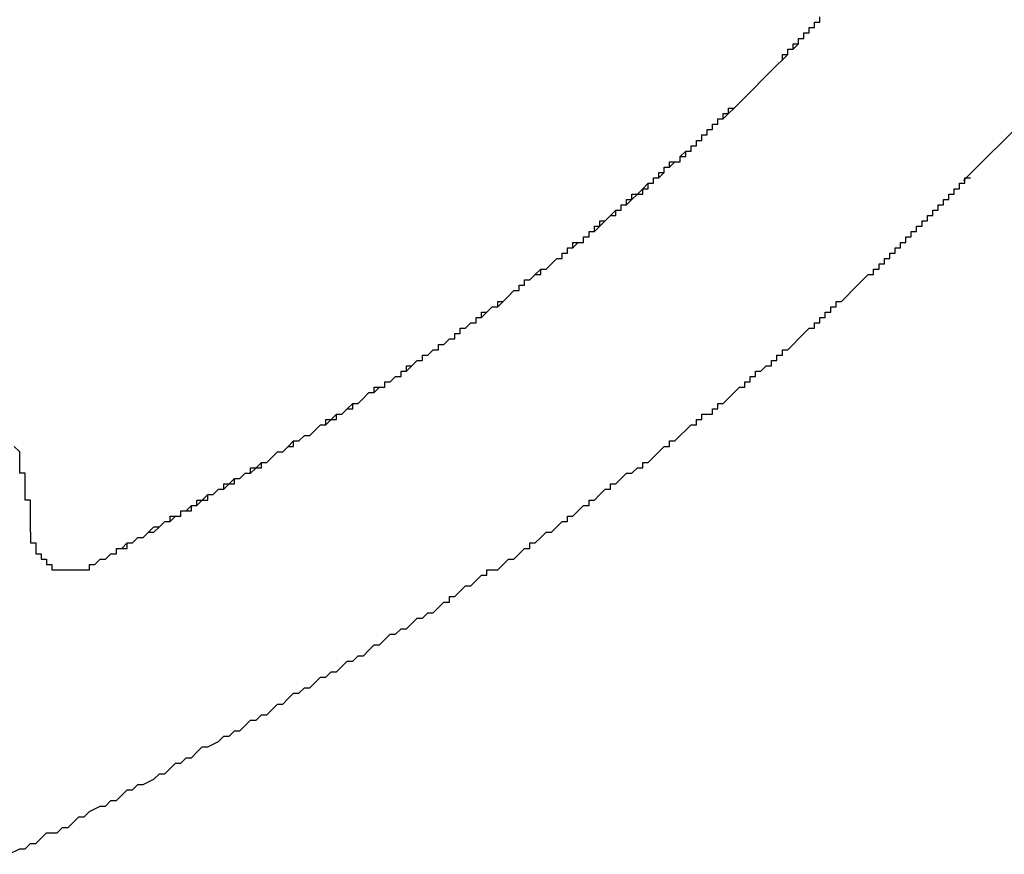
# Model space of a CAD drawing. Extents: x 2569 to 2866, y 1196 to 1406.
# Drawn here: x 2825 to 2827, y 1320 to 1322 of the extents above; entities that cross this region are included whole.
import ezdxf

# ---------------------------------------------------------------- set-up
doc = ezdxf.new("R2010")
doc.units = 0
doc.layers.add('本体2', color=11, linetype='CONTINUOUS')

msp = doc.modelspace()

# ---------------------------------------------------------------- linework, layer by layer
at = {"layer": '本体2'}
for p, q in [((2826.7173, 1321.2652), (2827.3452, 1321.8931)), ((2826.7265, 1321.2744), (2826.7261, 1321.2748))]:
    msp.add_line(p, q, dxfattribs=at)
for points in [[(2826.3, 1321.41, 0), (2826.3, 1321.41, 0), (2826.3, 1321.41, 0), (2826.31, 1321.42, 0), (2826.31, 1321.42, 0), (2826.31, 1321.42, 0), (2826.32, 1321.43, 0), (2826.32, 1321.43, 0), (2826.32, 1321.43, 0), (2826.33, 1321.44, 0), (2826.33, 1321.44, 0), (2826.33, 1321.44, 0), (2826.34, 1321.45, 0), (2826.34, 1321.45, 0), (2826.34, 1321.45, 0), (2826.34, 1321.45, 0), (2826.35, 1321.46, 0), (2826.35, 1321.46, 0), (2826.35, 1321.46, 0), (2826.36, 1321.47, 0), (2826.36, 1321.47, 0), (2826.36, 1321.47, 0), (2826.37, 1321.48, 0), (2826.37, 1321.48, 0), (2826.37, 1321.48, 0), (2826.37, 1321.48, 0), (2826.38, 1321.49, 0), (2826.38, 1321.49, 0), (2826.38, 1321.49, 0), (2826.39, 1321.5, 0), (2826.39, 1321.5, 0), (2826.39, 1321.5, 0), (2826.39, 1321.51, 0), (2826.4, 1321.51, 0), (2826.4, 1321.51, 0), (2826.4, 1321.51, 0), (2826.41, 1321.52, 0), (2826.41, 1321.52, 0), (2826.41, 1321.52, 0), (2826.41, 1321.53, 0), (2826.42, 1321.53, 0), (2826.42, 1321.53, 0), (2826.42, 1321.54, 0), (2826.43, 1321.54, 0), (2826.43, 1321.54, 0), (2826.43, 1321.54, 0), (2826.43, 1321.55, 0), (2826.44, 1321.55, 0), (2826.44, 1321.55, 0), (2826.44, 1321.56, 0), (2826.44, 1321.56, 0), (2826.45, 1321.56, 0), (2826.45, 1321.56, 0), (2826.45, 1321.57, 0)], [(2826.32, 1321.43, 0), (2826.32, 1321.43, 0), (2826.32, 1321.43, 0), (2826.33, 1321.44, 0), (2826.33, 1321.44, 0), (2826.33, 1321.44, 0), (2826.33, 1321.44, 0), (2826.33, 1321.44, 0), (2826.33, 1321.44, 0), (2826.33, 1321.44, 0), (2826.33, 1321.44, 0), (2826.33, 1321.44, 0), (2826.33, 1321.44, 0), (2826.33, 1321.44, 0), (2826.34, 1321.45, 0), (2826.34, 1321.45, 0), (2826.34, 1321.45, 0), (2826.34, 1321.45, 0), (2826.34, 1321.45, 0), (2826.34, 1321.45, 0), (2826.34, 1321.45, 0), (2826.34, 1321.45, 0), (2826.34, 1321.45, 0), (2826.34, 1321.45, 0), (2826.34, 1321.45, 0), (2826.35, 1321.46, 0), (2826.35, 1321.46, 0), (2826.35, 1321.46, 0), (2826.35, 1321.46, 0), (2826.35, 1321.46, 0), (2826.35, 1321.46, 0), (2826.35, 1321.46, 0), (2826.35, 1321.46, 0), (2826.35, 1321.46, 0), (2826.35, 1321.46, 0), (2826.35, 1321.46, 0), (2826.36, 1321.47, 0), (2826.36, 1321.47, 0), (2826.36, 1321.47, 0), (2826.36, 1321.47, 0), (2826.36, 1321.47, 0), (2826.36, 1321.47, 0), (2826.36, 1321.47, 0), (2826.36, 1321.47, 0), (2826.36, 1321.47, 0), (2826.36, 1321.47, 0), (2826.36, 1321.47, 0), (2826.36, 1321.47, 0), (2826.37, 1321.48, 0), (2826.37, 1321.48, 0), (2826.37, 1321.48, 0), (2826.37, 1321.48, 0), (2826.37, 1321.48, 0), (2826.37, 1321.48, 0), (2826.37, 1321.48, 0), (2826.37, 1321.48, 0), (2826.37, 1321.48, 0), (2826.37, 1321.48, 0), (2826.37, 1321.48, 0), (2826.38, 1321.49, 0), (2826.38, 1321.49, 0), (2826.38, 1321.49, 0), (2826.38, 1321.49, 0), (2826.38, 1321.49, 0), (2826.38, 1321.49, 0), (2826.38, 1321.49, 0), (2826.38, 1321.49, 0), (2826.38, 1321.49, 0), (2826.38, 1321.49, 0), (2826.38, 1321.49, 0), (2826.38, 1321.5, 0), (2826.39, 1321.5, 0), (2826.39, 1321.5, 0), (2826.39, 1321.5, 0), (2826.39, 1321.5, 0), (2826.39, 1321.5, 0), (2826.39, 1321.5, 0), (2826.39, 1321.5, 0), (2826.39, 1321.5, 0), (2826.39, 1321.5, 0), (2826.39, 1321.5, 0), (2826.39, 1321.51, 0), (2826.39, 1321.51, 0), (2826.4, 1321.51, 0), (2826.4, 1321.51, 0), (2826.4, 1321.51, 0), (2826.4, 1321.51, 0), (2826.4, 1321.51, 0), (2826.4, 1321.51, 0), (2826.4, 1321.51, 0), (2826.4, 1321.51, 0), (2826.4, 1321.51, 0), (2826.4, 1321.51, 0), (2826.4, 1321.52, 0), (2826.4, 1321.52, 0), (2826.41, 1321.52, 0), (2826.41, 1321.52, 0), (2826.41, 1321.52, 0), (2826.41, 1321.52, 0), (2826.41, 1321.52, 0), (2826.41, 1321.52, 0), (2826.41, 1321.52, 0), (2826.41, 1321.52, 0), (2826.41, 1321.52, 0), (2826.41, 1321.53, 0), (2826.41, 1321.53, 0), (2826.41, 1321.53, 0), (2826.42, 1321.53, 0), (2826.42, 1321.53, 0), (2826.42, 1321.53, 0), (2826.42, 1321.53, 0), (2826.42, 1321.53, 0), (2826.42, 1321.53, 0), (2826.42, 1321.53, 0), (2826.42, 1321.53, 0), (2826.42, 1321.53, 0), (2826.42, 1321.54, 0), (2826.42, 1321.54, 0), (2826.42, 1321.54, 0), (2826.42, 1321.54, 0), (2826.43, 1321.54, 0), (2826.43, 1321.54, 0), (2826.43, 1321.54, 0), (2826.43, 1321.54, 0), (2826.43, 1321.54, 0), (2826.43, 1321.54, 0), (2826.43, 1321.54, 0), (2826.43, 1321.54, 0)], [(2825.87, 1321.05, 0), (2825.87, 1321.05, 0), (2825.87, 1321.05, 0), (2825.88, 1321.06, 0), (2825.88, 1321.06, 0), (2825.89, 1321.06, 0), (2825.89, 1321.07, 0), (2825.9, 1321.07, 0), (2825.9, 1321.07, 0), (2825.9, 1321.08, 0), (2825.91, 1321.08, 0), (2825.91, 1321.08, 0), (2825.92, 1321.09, 0), (2825.92, 1321.09, 0), (2825.93, 1321.09, 0), (2825.93, 1321.09, 0), (2825.93, 1321.1, 0), (2825.94, 1321.1, 0), (2825.94, 1321.1, 0), (2825.95, 1321.11, 0), (2825.95, 1321.11, 0), (2825.95, 1321.11, 0), (2825.96, 1321.12, 0), (2825.96, 1321.12, 0), (2825.97, 1321.12, 0), (2825.97, 1321.13, 0), (2825.97, 1321.13, 0), (2825.98, 1321.13, 0), (2825.98, 1321.14, 0), (2825.99, 1321.14, 0), (2825.99, 1321.14, 0), (2825.99, 1321.15, 0), (2826, 1321.15, 0), (2826, 1321.15, 0), (2826.01, 1321.15, 0), (2826.01, 1321.16, 0), (2826.01, 1321.16, 0), (2826.02, 1321.16, 0), (2826.02, 1321.17, 0), (2826.03, 1321.17, 0), (2826.03, 1321.17, 0), (2826.03, 1321.18, 0), (2826.04, 1321.18, 0), (2826.04, 1321.18, 0), (2826.04, 1321.19, 0), (2826.05, 1321.19, 0), (2826.05, 1321.19, 0), (2826.06, 1321.2, 0), (2826.06, 1321.2, 0), (2826.06, 1321.2, 0), (2826.07, 1321.2, 0), (2826.07, 1321.21, 0), (2826.07, 1321.21, 0), (2826.08, 1321.21, 0), (2826.08, 1321.22, 0), (2826.09, 1321.22, 0), (2826.09, 1321.22, 0), (2826.09, 1321.23, 0), (2826.1, 1321.23, 0), (2826.1, 1321.23, 0), (2826.1, 1321.24, 0), (2826.11, 1321.24, 0), (2826.11, 1321.24, 0), (2826.12, 1321.24, 0), (2826.12, 1321.25, 0), (2826.12, 1321.25, 0), (2826.13, 1321.25, 0), (2826.13, 1321.26, 0), (2826.13, 1321.26, 0), (2826.14, 1321.26, 0), (2826.14, 1321.27, 0), (2826.14, 1321.27, 0), (2826.15, 1321.27, 0), (2826.15, 1321.27, 0), (2826.15, 1321.28, 0), (2826.16, 1321.28, 0), (2826.16, 1321.28, 0), (2826.16, 1321.29, 0), (2826.17, 1321.29, 0), (2826.17, 1321.29, 0), (2826.17, 1321.3, 0), (2826.18, 1321.3, 0), (2826.18, 1321.3, 0), (2826.19, 1321.3, 0), (2826.19, 1321.31, 0), (2826.19, 1321.31, 0), (2826.2, 1321.31, 0), (2826.2, 1321.32, 0), (2826.2, 1321.32, 0), (2826.21, 1321.32, 0), (2826.21, 1321.33, 0), (2826.21, 1321.33, 0), (2826.21, 1321.33, 0), (2826.22, 1321.33, 0), (2826.22, 1321.34, 0), (2826.22, 1321.34, 0), (2826.23, 1321.34, 0), (2826.23, 1321.35, 0), (2826.23, 1321.35, 0), (2826.24, 1321.35, 0), (2826.24, 1321.35, 0), (2826.24, 1321.36, 0), (2826.25, 1321.36, 0), (2826.25, 1321.36, 0), (2826.25, 1321.37, 0), (2826.26, 1321.37, 0), (2826.26, 1321.37, 0), (2826.26, 1321.38, 0), (2826.27, 1321.38, 0), (2826.27, 1321.38, 0), (2826.27, 1321.38, 0), (2826.28, 1321.39, 0), (2826.28, 1321.39, 0), (2826.28, 1321.39, 0), (2826.28, 1321.4, 0), (2826.29, 1321.4, 0), (2826.29, 1321.4, 0), (2826.29, 1321.4, 0), (2826.3, 1321.41, 0), (2826.3, 1321.41, 0), (2826.3, 1321.41, 0), (2826.31, 1321.42, 0), (2826.31, 1321.42, 0), (2826.31, 1321.42, 0), (2826.31, 1321.42, 0), (2826.32, 1321.43, 0), (2826.32, 1321.43, 0), (2826.32, 1321.43, 0)], [(2825.15, 1320.58, 0), (2825.15, 1320.58, 0), (2825.16, 1320.59, 0), (2825.17, 1320.59, 0), (2825.17, 1320.59, 0), (2825.18, 1320.6, 0), (2825.19, 1320.6, 0), (2825.19, 1320.6, 0), (2825.2, 1320.61, 0), (2825.2, 1320.61, 0), (2825.21, 1320.61, 0), (2825.22, 1320.62, 0), (2825.22, 1320.62, 0), (2825.23, 1320.63, 0), (2825.23, 1320.63, 0), (2825.24, 1320.63, 0), (2825.25, 1320.64, 0), (2825.25, 1320.64, 0), (2825.26, 1320.64, 0), (2825.26, 1320.65, 0), (2825.27, 1320.65, 0), (2825.28, 1320.65, 0), (2825.28, 1320.66, 0), (2825.29, 1320.66, 0), (2825.29, 1320.67, 0), (2825.3, 1320.67, 0), (2825.31, 1320.67, 0), (2825.31, 1320.68, 0), (2825.32, 1320.68, 0), (2825.32, 1320.68, 0), (2825.33, 1320.69, 0), (2825.34, 1320.69, 0), (2825.34, 1320.69, 0), (2825.35, 1320.7, 0), (2825.35, 1320.7, 0), (2825.36, 1320.71, 0), (2825.37, 1320.71, 0), (2825.37, 1320.71, 0), (2825.38, 1320.72, 0), (2825.38, 1320.72, 0), (2825.39, 1320.72, 0), (2825.39, 1320.73, 0), (2825.4, 1320.73, 0), (2825.41, 1320.73, 0), (2825.41, 1320.74, 0), (2825.42, 1320.74, 0), (2825.42, 1320.74, 0), (2825.43, 1320.75, 0), (2825.43, 1320.75, 0), (2825.44, 1320.76, 0), (2825.45, 1320.76, 0), (2825.45, 1320.76, 0), (2825.46, 1320.77, 0), (2825.46, 1320.77, 0), (2825.47, 1320.77, 0), (2825.47, 1320.78, 0), (2825.48, 1320.78, 0), (2825.48, 1320.78, 0), (2825.49, 1320.79, 0), (2825.5, 1320.79, 0), (2825.5, 1320.79, 0), (2825.51, 1320.8, 0), (2825.51, 1320.8, 0), (2825.52, 1320.81, 0), (2825.52, 1320.81, 0), (2825.53, 1320.81, 0), (2825.53, 1320.82, 0), (2825.54, 1320.82, 0), (2825.55, 1320.82, 0), (2825.55, 1320.83, 0), (2825.56, 1320.83, 0), (2825.56, 1320.83, 0), (2825.57, 1320.84, 0), (2825.57, 1320.84, 0), (2825.58, 1320.84, 0), (2825.58, 1320.85, 0), (2825.59, 1320.85, 0), (2825.59, 1320.85, 0), (2825.6, 1320.86, 0), (2825.6, 1320.86, 0), (2825.61, 1320.87, 0), (2825.61, 1320.87, 0), (2825.62, 1320.87, 0), (2825.62, 1320.88, 0), (2825.63, 1320.88, 0), (2825.64, 1320.88, 0), (2825.64, 1320.89, 0), (2825.65, 1320.89, 0), (2825.65, 1320.89, 0), (2825.66, 1320.9, 0), (2825.66, 1320.9, 0), (2825.67, 1320.9, 0), (2825.67, 1320.91, 0), (2825.68, 1320.91, 0), (2825.68, 1320.91, 0), (2825.69, 1320.92, 0), (2825.69, 1320.92, 0), (2825.7, 1320.93, 0), (2825.7, 1320.93, 0), (2825.71, 1320.93, 0), (2825.71, 1320.94, 0), (2825.72, 1320.94, 0), (2825.72, 1320.94, 0), (2825.73, 1320.95, 0), (2825.73, 1320.95, 0), (2825.74, 1320.95, 0), (2825.74, 1320.96, 0), (2825.75, 1320.96, 0), (2825.75, 1320.96, 0), (2825.76, 1320.97, 0), (2825.76, 1320.97, 0), (2825.77, 1320.97, 0), (2825.77, 1320.98, 0), (2825.78, 1320.98, 0), (2825.78, 1320.99, 0), (2825.79, 1320.99, 0), (2825.79, 1320.99, 0), (2825.8, 1321, 0), (2825.81, 1321, 0), (2825.81, 1321.01, 0), (2825.82, 1321.01, 0), (2825.82, 1321.01, 0), (2825.83, 1321.02, 0), (2825.83, 1321.02, 0), (2825.84, 1321.03, 0), (2825.84, 1321.03, 0), (2825.85, 1321.03, 0), (2825.86, 1321.04, 0), (2825.86, 1321.04, 0), (2825.87, 1321.05, 0), (2825.87, 1321.05, 0), (2825.88, 1321.06, 0), (2825.88, 1321.06, 0), (2825.89, 1321.06, 0), (2825.89, 1321.07, 0), (2825.9, 1321.07, 0), (2825.9, 1321.08, 0), (2825.91, 1321.08, 0), (2825.91, 1321.08, 0), (2825.92, 1321.09, 0), (2825.92, 1321.09, 0), (2825.93, 1321.1, 0), (2825.94, 1321.1, 0), (2825.94, 1321.1, 0), (2825.95, 1321.11, 0), (2825.95, 1321.11, 0), (2825.96, 1321.12, 0), (2825.96, 1321.12, 0), (2825.97, 1321.12, 0), (2825.97, 1321.13, 0), (2825.98, 1321.13, 0), (2825.98, 1321.14, 0), (2825.99, 1321.14, 0), (2825.99, 1321.14, 0), (2826, 1321.15, 0), (2826, 1321.15, 0), (2826.01, 1321.15, 0), (2826.01, 1321.16, 0), (2826.02, 1321.16, 0), (2826.02, 1321.17, 0), (2826.03, 1321.17, 0), (2826.03, 1321.17, 0), (2826.04, 1321.18, 0), (2826.04, 1321.18, 0), (2826.05, 1321.19, 0), (2826.05, 1321.19, 0), (2826.05, 1321.19, 0), (2826.06, 1321.2, 0), (2826.06, 1321.2, 0), (2826.07, 1321.21, 0), (2826.07, 1321.21, 0), (2826.08, 1321.21, 0), (2826.08, 1321.22, 0), (2826.09, 1321.22, 0), (2826.09, 1321.22, 0), (2826.1, 1321.23, 0), (2826.1, 1321.23, 0), (2826.11, 1321.24, 0), (2826.11, 1321.24, 0), (2826.11, 1321.24, 0), (2826.12, 1321.25, 0), (2826.12, 1321.25, 0), (2826.13, 1321.26, 0), (2826.13, 1321.26, 0), (2826.14, 1321.26, 0), (2826.14, 1321.27, 0), (2826.15, 1321.27, 0), (2826.15, 1321.27, 0), (2826.16, 1321.28, 0), (2826.16, 1321.28, 0), (2826.16, 1321.29, 0), (2826.17, 1321.29, 0), (2826.17, 1321.29, 0), (2826.18, 1321.3, 0), (2826.18, 1321.3, 0), (2826.19, 1321.3, 0), (2826.19, 1321.31, 0), (2826.19, 1321.31, 0), (2826.2, 1321.32, 0), (2826.2, 1321.32, 0), (2826.21, 1321.32, 0), (2826.21, 1321.33, 0), (2826.21, 1321.33, 0), (2826.22, 1321.33, 0), (2826.22, 1321.34, 0), (2826.23, 1321.34, 0), (2826.23, 1321.35, 0), (2826.23, 1321.35, 0), (2826.24, 1321.35, 0), (2826.24, 1321.36, 0), (2826.25, 1321.36, 0), (2826.25, 1321.36, 0), (2826.25, 1321.37, 0), (2826.26, 1321.37, 0), (2826.26, 1321.38, 0), (2826.27, 1321.38, 0), (2826.27, 1321.38, 0), (2826.27, 1321.39, 0), (2826.28, 1321.39, 0), (2826.28, 1321.39, 0), (2826.29, 1321.4, 0), (2826.29, 1321.4, 0), (2826.29, 1321.4, 0), (2826.3, 1321.41, 0)], [(2826.58, 1321.13, 0), (2826.58, 1321.13, 0), (2826.58, 1321.13, 0), (2826.58, 1321.13, 0), (2826.59, 1321.13, 0), (2826.59, 1321.13, 0), (2826.59, 1321.13, 0), (2826.59, 1321.13, 0), (2826.59, 1321.14, 0), (2826.59, 1321.14, 0), (2826.59, 1321.14, 0), (2826.59, 1321.14, 0), (2826.6, 1321.14, 0), (2826.6, 1321.14, 0), (2826.6, 1321.14, 0), (2826.6, 1321.14, 0), (2826.6, 1321.15, 0), (2826.6, 1321.15, 0), (2826.6, 1321.15, 0), (2826.6, 1321.15, 0), (2826.61, 1321.15, 0), (2826.61, 1321.15, 0), (2826.61, 1321.15, 0), (2826.61, 1321.15, 0), (2826.61, 1321.15, 0), (2826.61, 1321.16, 0), (2826.61, 1321.16, 0), (2826.61, 1321.16, 0), (2826.62, 1321.16, 0), (2826.62, 1321.16, 0), (2826.62, 1321.16, 0), (2826.62, 1321.16, 0), (2826.62, 1321.16, 0), (2826.62, 1321.17, 0), (2826.62, 1321.17, 0), (2826.62, 1321.17, 0), (2826.62, 1321.17, 0), (2826.63, 1321.17, 0), (2826.63, 1321.17, 0), (2826.63, 1321.17, 0), (2826.63, 1321.17, 0), (2826.63, 1321.17, 0), (2826.63, 1321.18, 0), (2826.63, 1321.18, 0), (2826.63, 1321.18, 0), (2826.64, 1321.18, 0), (2826.64, 1321.18, 0), (2826.64, 1321.18, 0), (2826.64, 1321.18, 0), (2826.64, 1321.18, 0), (2826.64, 1321.19, 0), (2826.64, 1321.19, 0), (2826.64, 1321.19, 0), (2826.64, 1321.19, 0), (2826.65, 1321.19, 0), (2826.65, 1321.19, 0), (2826.65, 1321.19, 0), (2826.65, 1321.19, 0), (2826.65, 1321.19, 0), (2826.65, 1321.2, 0), (2826.65, 1321.2, 0), (2826.65, 1321.2, 0), (2826.65, 1321.2, 0), (2826.66, 1321.2, 0), (2826.66, 1321.2, 0), (2826.66, 1321.2, 0), (2826.66, 1321.2, 0), (2826.66, 1321.21, 0), (2826.66, 1321.21, 0), (2826.66, 1321.21, 0), (2826.66, 1321.21, 0), (2826.67, 1321.21, 0), (2826.67, 1321.21, 0), (2826.67, 1321.21, 0), (2826.67, 1321.21, 0), (2826.67, 1321.21, 0), (2826.67, 1321.22, 0), (2826.67, 1321.22, 0), (2826.67, 1321.22, 0), (2826.67, 1321.22, 0), (2826.68, 1321.22, 0), (2826.68, 1321.22, 0), (2826.68, 1321.22, 0), (2826.68, 1321.22, 0), (2826.68, 1321.23, 0), (2826.68, 1321.23, 0), (2826.68, 1321.23, 0), (2826.68, 1321.23, 0), (2826.68, 1321.23, 0), (2826.69, 1321.23, 0), (2826.69, 1321.23, 0), (2826.69, 1321.23, 0), (2826.69, 1321.23, 0), (2826.69, 1321.24, 0), (2826.69, 1321.24, 0), (2826.69, 1321.24, 0), (2826.69, 1321.24, 0), (2826.69, 1321.24, 0), (2826.7, 1321.24, 0), (2826.7, 1321.24, 0), (2826.7, 1321.24, 0), (2826.7, 1321.24, 0), (2826.7, 1321.25, 0), (2826.7, 1321.25, 0), (2826.7, 1321.25, 0), (2826.7, 1321.25, 0), (2826.7, 1321.25, 0), (2826.7, 1321.25, 0), (2826.71, 1321.25, 0), (2826.71, 1321.25, 0), (2826.71, 1321.26, 0), (2826.71, 1321.26, 0), (2826.71, 1321.26, 0), (2826.71, 1321.26, 0), (2826.71, 1321.26, 0), (2826.71, 1321.26, 0), (2826.71, 1321.26, 0), (2826.72, 1321.26, 0), (2826.72, 1321.26, 0), (2826.72, 1321.27, 0), (2826.72, 1321.27, 0), (2826.72, 1321.27, 0), (2826.72, 1321.27, 0), (2826.72, 1321.27, 0), (2826.72, 1321.27, 0), (2826.72, 1321.27, 0), (2826.73, 1321.27, 0), (2826.73, 1321.27, 0)], [(2826.72, 1321.27, 0), (2826.72, 1321.27, 0), (2826.72, 1321.27, 0), (2826.72, 1321.27, 0), (2826.72, 1321.27, 0), (2826.72, 1321.27, 0), (2826.72, 1321.27, 0), (2826.72, 1321.27, 0), (2826.72, 1321.27, 0), (2826.72, 1321.27, 0), (2826.72, 1321.27, 0), (2826.72, 1321.27, 0), (2826.72, 1321.27, 0), (2826.72, 1321.27, 0), (2826.72, 1321.27, 0), (2826.72, 1321.27, 0), (2826.72, 1321.27, 0), (2826.72, 1321.27, 0), (2826.72, 1321.27, 0), (2826.72, 1321.27, 0), (2826.72, 1321.27, 0), (2826.72, 1321.27, 0), (2826.72, 1321.27, 0), (2826.72, 1321.27, 0), (2826.72, 1321.27, 0), (2826.72, 1321.27, 0), (2826.72, 1321.27, 0), (2826.72, 1321.27, 0), (2826.72, 1321.27, 0), (2826.72, 1321.27, 0), (2826.72, 1321.27, 0), (2826.72, 1321.27, 0), (2826.72, 1321.27, 0), (2826.72, 1321.27, 0), (2826.72, 1321.27, 0), (2826.72, 1321.27, 0), (2826.72, 1321.27, 0), (2826.72, 1321.27, 0), (2826.72, 1321.27, 0), (2826.72, 1321.27, 0), (2826.72, 1321.27, 0), (2826.72, 1321.27, 0), (2826.72, 1321.27, 0), (2826.72, 1321.27, 0), (2826.72, 1321.27, 0), (2826.72, 1321.27, 0), (2826.72, 1321.27, 0), (2826.72, 1321.27, 0), (2826.72, 1321.27, 0), (2826.72, 1321.27, 0), (2826.72, 1321.27, 0), (2826.72, 1321.27, 0), (2826.72, 1321.27, 0), (2826.72, 1321.27, 0), (2826.72, 1321.27, 0), (2826.72, 1321.27, 0), (2826.72, 1321.27, 0), (2826.72, 1321.27, 0), (2826.72, 1321.27, 0), (2826.72, 1321.27, 0), (2826.72, 1321.27, 0), (2826.72, 1321.27, 0), (2826.72, 1321.27, 0), (2826.72, 1321.27, 0), (2826.72, 1321.27, 0), (2826.72, 1321.27, 0), (2826.72, 1321.27, 0), (2826.72, 1321.27, 0), (2826.72, 1321.27, 0), (2826.72, 1321.27, 0), (2826.72, 1321.27, 0), (2826.72, 1321.27, 0), (2826.72, 1321.27, 0), (2826.72, 1321.27, 0), (2826.72, 1321.27, 0), (2826.72, 1321.27, 0), (2826.72, 1321.27, 0), (2826.72, 1321.27, 0), (2826.72, 1321.27, 0), (2826.72, 1321.27, 0), (2826.72, 1321.27, 0), (2826.72, 1321.27, 0), (2826.72, 1321.27, 0), (2826.72, 1321.27, 0), (2826.72, 1321.27, 0), (2826.72, 1321.27, 0), (2826.72, 1321.27, 0), (2826.72, 1321.27, 0), (2826.72, 1321.27, 0), (2826.72, 1321.27, 0), (2826.72, 1321.27, 0), (2826.72, 1321.27, 0), (2826.72, 1321.27, 0), (2826.72, 1321.27, 0), (2826.72, 1321.27, 0), (2826.72, 1321.27, 0), (2826.72, 1321.27, 0), (2826.72, 1321.27, 0), (2826.72, 1321.27, 0), (2826.72, 1321.27, 0), (2826.72, 1321.27, 0), (2826.72, 1321.27, 0), (2826.72, 1321.27, 0), (2826.72, 1321.27, 0), (2826.72, 1321.27, 0), (2826.72, 1321.27, 0), (2826.72, 1321.27, 0), (2826.72, 1321.27, 0), (2826.72, 1321.27, 0), (2826.72, 1321.27, 0), (2826.72, 1321.27, 0), (2826.72, 1321.27, 0), (2826.73, 1321.27, 0), (2826.73, 1321.27, 0), (2826.73, 1321.27, 0), (2826.73, 1321.27, 0), (2826.73, 1321.27, 0), (2826.73, 1321.27, 0), (2826.73, 1321.27, 0), (2826.73, 1321.27, 0), (2826.73, 1321.27, 0), (2826.73, 1321.27, 0), (2826.73, 1321.27, 0), (2826.73, 1321.27, 0), (2826.73, 1321.27, 0), (2826.73, 1321.27, 0), (2826.73, 1321.27, 0), (2826.73, 1321.27, 0)], [(2825.82, 1320.53, 0), (2825.83, 1320.53, 0), (2825.83, 1320.54, 0), (2825.84, 1320.54, 0), (2825.85, 1320.54, 0), (2825.86, 1320.55, 0), (2825.86, 1320.55, 0), (2825.87, 1320.56, 0), (2825.88, 1320.56, 0), (2825.89, 1320.57, 0), (2825.89, 1320.57, 0), (2825.9, 1320.58, 0), (2825.91, 1320.58, 0), (2825.91, 1320.59, 0), (2825.92, 1320.59, 0), (2825.93, 1320.6, 0), (2825.93, 1320.6, 0), (2825.94, 1320.61, 0), (2825.95, 1320.61, 0), (2825.96, 1320.62, 0), (2825.96, 1320.62, 0), (2825.97, 1320.63, 0), (2825.98, 1320.63, 0), (2825.98, 1320.64, 0), (2825.99, 1320.64, 0), (2826, 1320.65, 0), (2826, 1320.65, 0), (2826.01, 1320.66, 0), (2826.02, 1320.66, 0), (2826.02, 1320.67, 0), (2826.03, 1320.67, 0), (2826.04, 1320.68, 0), (2826.04, 1320.68, 0), (2826.05, 1320.69, 0), (2826.06, 1320.69, 0), (2826.06, 1320.7, 0), (2826.07, 1320.7, 0), (2826.08, 1320.71, 0), (2826.08, 1320.71, 0), (2826.09, 1320.72, 0), (2826.1, 1320.72, 0), (2826.1, 1320.72, 0), (2826.11, 1320.73, 0), (2826.12, 1320.73, 0), (2826.12, 1320.74, 0), (2826.13, 1320.74, 0), (2826.14, 1320.75, 0), (2826.14, 1320.75, 0), (2826.15, 1320.76, 0), (2826.15, 1320.76, 0), (2826.16, 1320.77, 0), (2826.17, 1320.77, 0), (2826.17, 1320.78, 0), (2826.18, 1320.78, 0), (2826.19, 1320.79, 0), (2826.19, 1320.79, 0), (2826.2, 1320.8, 0), (2826.2, 1320.8, 0), (2826.21, 1320.81, 0), (2826.22, 1320.81, 0), (2826.22, 1320.82, 0), (2826.23, 1320.82, 0), (2826.23, 1320.83, 0), (2826.24, 1320.83, 0), (2826.25, 1320.83, 0), (2826.25, 1320.84, 0), (2826.26, 1320.84, 0), (2826.26, 1320.85, 0), (2826.27, 1320.85, 0), (2826.28, 1320.86, 0), (2826.28, 1320.86, 0), (2826.29, 1320.87, 0), (2826.29, 1320.87, 0), (2826.3, 1320.88, 0), (2826.31, 1320.88, 0), (2826.31, 1320.89, 0), (2826.32, 1320.89, 0), (2826.32, 1320.9, 0), (2826.33, 1320.9, 0), (2826.33, 1320.91, 0), (2826.34, 1320.91, 0), (2826.35, 1320.92, 0), (2826.35, 1320.92, 0), (2826.36, 1320.92, 0), (2826.36, 1320.93, 0), (2826.37, 1320.93, 0), (2826.37, 1320.94, 0), (2826.38, 1320.94, 0), (2826.38, 1320.95, 0), (2826.39, 1320.95, 0), (2826.4, 1320.96, 0), (2826.4, 1320.96, 0), (2826.41, 1320.97, 0), (2826.41, 1320.97, 0), (2826.42, 1320.98, 0), (2826.42, 1320.98, 0), (2826.43, 1320.99, 0), (2826.43, 1320.99, 0), (2826.44, 1320.99, 0), (2826.44, 1321, 0), (2826.45, 1321, 0), (2826.45, 1321.01, 0), (2826.46, 1321.01, 0), (2826.46, 1321.02, 0), (2826.47, 1321.02, 0), (2826.47, 1321.03, 0), (2826.48, 1321.03, 0), (2826.48, 1321.04, 0), (2826.49, 1321.04, 0), (2826.49, 1321.04, 0), (2826.5, 1321.05, 0), (2826.5, 1321.05, 0), (2826.51, 1321.06, 0), (2826.51, 1321.06, 0), (2826.52, 1321.07, 0), (2826.52, 1321.07, 0), (2826.53, 1321.08, 0), (2826.53, 1321.08, 0), (2826.54, 1321.09, 0), (2826.54, 1321.09, 0), (2826.55, 1321.09, 0), (2826.55, 1321.1, 0), (2826.56, 1321.1, 0), (2826.56, 1321.11, 0), (2826.57, 1321.11, 0), (2826.57, 1321.12, 0), (2826.58, 1321.12, 0), (2826.58, 1321.13, 0)], [(2825.09, 1320.55, 0), (2825.1, 1320.55, 0), (2825.11, 1320.56, 0), (2825.11, 1320.56, 0), (2825.12, 1320.56, 0), (2825.13, 1320.57, 0), (2825.14, 1320.57, 0), (2825.14, 1320.58, 0), (2825.15, 1320.58, 0), (2825.16, 1320.58, 0), (2825.16, 1320.59, 0), (2825.17, 1320.59, 0), (2825.18, 1320.6, 0), (2825.18, 1320.6, 0), (2825.19, 1320.6, 0), (2825.2, 1320.61, 0), (2825.2, 1320.61, 0), (2825.21, 1320.62, 0), (2825.22, 1320.62, 0), (2825.22, 1320.62, 0), (2825.23, 1320.63, 0), (2825.24, 1320.63, 0), (2825.24, 1320.64, 0), (2825.25, 1320.64, 0), (2825.26, 1320.64, 0), (2825.26, 1320.65, 0), (2825.27, 1320.65, 0), (2825.28, 1320.66, 0), (2825.28, 1320.66, 0), (2825.29, 1320.66, 0), (2825.3, 1320.67, 0), (2825.3, 1320.67, 0), (2825.31, 1320.68, 0), (2825.32, 1320.68, 0), (2825.32, 1320.68, 0), (2825.33, 1320.69, 0), (2825.34, 1320.69, 0), (2825.34, 1320.7, 0), (2825.35, 1320.7, 0), (2825.36, 1320.7, 0), (2825.36, 1320.71, 0), (2825.37, 1320.71, 0), (2825.38, 1320.72, 0), (2825.38, 1320.72, 0), (2825.39, 1320.72, 0), (2825.4, 1320.73, 0), (2825.4, 1320.73, 0), (2825.41, 1320.74, 0), (2825.41, 1320.74, 0), (2825.42, 1320.74, 0), (2825.43, 1320.75, 0), (2825.43, 1320.75, 0), (2825.44, 1320.76, 0), (2825.45, 1320.76, 0), (2825.45, 1320.76, 0), (2825.46, 1320.77, 0), (2825.46, 1320.77, 0), (2825.47, 1320.78, 0), (2825.48, 1320.78, 0), (2825.48, 1320.78, 0), (2825.49, 1320.79, 0), (2825.5, 1320.79, 0), (2825.5, 1320.79, 0), (2825.51, 1320.8, 0), (2825.51, 1320.8, 0), (2825.52, 1320.81, 0), (2825.53, 1320.81, 0), (2825.53, 1320.81, 0), (2825.54, 1320.82, 0), (2825.54, 1320.82, 0), (2825.55, 1320.83, 0), (2825.56, 1320.83, 0), (2825.56, 1320.83, 0), (2825.57, 1320.84, 0), (2825.57, 1320.84, 0), (2825.58, 1320.85, 0), (2825.59, 1320.85, 0), (2825.59, 1320.85, 0), (2825.6, 1320.86, 0), (2825.6, 1320.86, 0), (2825.61, 1320.87, 0), (2825.61, 1320.87, 0), (2825.62, 1320.87, 0), (2825.63, 1320.88, 0), (2825.63, 1320.88, 0), (2825.64, 1320.88, 0), (2825.64, 1320.89, 0), (2825.65, 1320.89, 0), (2825.66, 1320.9, 0), (2825.66, 1320.9, 0), (2825.67, 1320.9, 0), (2825.67, 1320.91, 0), (2825.68, 1320.91, 0), (2825.68, 1320.92, 0), (2825.69, 1320.92, 0), (2825.69, 1320.92, 0), (2825.7, 1320.93, 0), (2825.71, 1320.93, 0), (2825.71, 1320.94, 0), (2825.72, 1320.94, 0), (2825.72, 1320.94, 0), (2825.73, 1320.95, 0), (2825.73, 1320.95, 0), (2825.74, 1320.95, 0), (2825.74, 1320.96, 0), (2825.75, 1320.96, 0), (2825.76, 1320.97, 0), (2825.76, 1320.97, 0), (2825.77, 1320.97, 0), (2825.77, 1320.98, 0), (2825.78, 1320.98, 0), (2825.78, 1320.99, 0), (2825.79, 1320.99, 0), (2825.79, 1320.99, 0), (2825.8, 1321, 0), (2825.8, 1321, 0), (2825.81, 1321, 0), (2825.81, 1321.01, 0), (2825.82, 1321.01, 0), (2825.82, 1321.02, 0), (2825.83, 1321.02, 0), (2825.83, 1321.02, 0), (2825.84, 1321.03, 0), (2825.85, 1321.03, 0), (2825.85, 1321.04, 0), (2825.86, 1321.04, 0), (2825.86, 1321.04, 0), (2825.87, 1321.05, 0)], [(2824.97, 1320.67, 0), (2824.97, 1320.68, 0), (2824.97, 1320.69, 0), (2824.97, 1320.7, 0), (2824.97, 1320.71, 0), (2824.97, 1320.72, 0), (2824.96, 1320.72, 0), (2824.96, 1320.73, 0), (2824.96, 1320.74, 0), (2824.96, 1320.75, 0), (2824.96, 1320.76, 0), (2824.95, 1320.77, 0)], [(2824.98, 1320.61, 0), (2824.98, 1320.61, 0), (2824.98, 1320.61, 0), (2824.98, 1320.61, 0), (2824.98, 1320.61, 0), (2824.98, 1320.61, 0), (2824.98, 1320.61, 0), (2824.98, 1320.61, 0), (2824.98, 1320.61, 0), (2824.98, 1320.61, 0), (2824.98, 1320.61, 0), (2824.98, 1320.61, 0), (2824.98, 1320.61, 0), (2824.98, 1320.61, 0), (2824.98, 1320.61, 0), (2824.98, 1320.61, 0), (2824.98, 1320.61, 0), (2824.98, 1320.62, 0), (2824.98, 1320.62, 0), (2824.98, 1320.62, 0), (2824.98, 1320.62, 0), (2824.98, 1320.62, 0), (2824.98, 1320.62, 0), (2824.98, 1320.62, 0), (2824.98, 1320.62, 0), (2824.98, 1320.62, 0), (2824.98, 1320.62, 0), (2824.98, 1320.62, 0), (2824.98, 1320.62, 0), (2824.98, 1320.62, 0), (2824.98, 1320.62, 0), (2824.98, 1320.62, 0), (2824.98, 1320.62, 0), (2824.98, 1320.62, 0), (2824.98, 1320.62, 0), (2824.98, 1320.62, 0), (2824.98, 1320.62, 0), (2824.98, 1320.62, 0), (2824.98, 1320.63, 0), (2824.98, 1320.63, 0), (2824.98, 1320.63, 0), (2824.98, 1320.63, 0), (2824.98, 1320.63, 0), (2824.98, 1320.63, 0), (2824.98, 1320.63, 0), (2824.98, 1320.63, 0), (2824.98, 1320.63, 0), (2824.98, 1320.63, 0), (2824.98, 1320.63, 0), (2824.98, 1320.63, 0), (2824.98, 1320.63, 0), (2824.98, 1320.63, 0), (2824.98, 1320.63, 0), (2824.98, 1320.63, 0), (2824.98, 1320.63, 0), (2824.98, 1320.63, 0), (2824.98, 1320.63, 0), (2824.98, 1320.63, 0), (2824.98, 1320.64, 0), (2824.98, 1320.64, 0), (2824.98, 1320.64, 0), (2824.98, 1320.64, 0), (2824.98, 1320.64, 0), (2824.98, 1320.64, 0), (2824.98, 1320.64, 0), (2824.98, 1320.64, 0), (2824.98, 1320.64, 0), (2824.98, 1320.64, 0), (2824.98, 1320.64, 0), (2824.98, 1320.64, 0), (2824.98, 1320.64, 0), (2824.98, 1320.64, 0), (2824.98, 1320.64, 0), (2824.98, 1320.64, 0), (2824.98, 1320.64, 0), (2824.98, 1320.64, 0), (2824.98, 1320.64, 0), (2824.98, 1320.64, 0), (2824.98, 1320.64, 0), (2824.98, 1320.65, 0), (2824.98, 1320.65, 0), (2824.98, 1320.65, 0), (2824.98, 1320.65, 0), (2824.98, 1320.65, 0), (2824.98, 1320.65, 0), (2824.98, 1320.65, 0), (2824.98, 1320.65, 0), (2824.98, 1320.65, 0), (2824.98, 1320.65, 0), (2824.98, 1320.65, 0), (2824.98, 1320.65, 0), (2824.98, 1320.65, 0), (2824.98, 1320.65, 0), (2824.98, 1320.65, 0), (2824.98, 1320.65, 0), (2824.98, 1320.65, 0), (2824.98, 1320.65, 0), (2824.98, 1320.65, 0), (2824.98, 1320.65, 0), (2824.98, 1320.66, 0), (2824.98, 1320.66, 0), (2824.98, 1320.66, 0), (2824.98, 1320.66, 0), (2824.98, 1320.66, 0), (2824.98, 1320.66, 0), (2824.98, 1320.66, 0), (2824.98, 1320.66, 0), (2824.98, 1320.66, 0), (2824.98, 1320.66, 0), (2824.98, 1320.66, 0), (2824.98, 1320.66, 0), (2824.98, 1320.66, 0), (2824.98, 1320.66, 0), (2824.98, 1320.66, 0), (2824.98, 1320.66, 0), (2824.98, 1320.66, 0), (2824.98, 1320.66, 0), (2824.98, 1320.66, 0), (2824.98, 1320.66, 0), (2824.98, 1320.66, 0), (2824.98, 1320.67, 0), (2824.98, 1320.67, 0), (2824.97, 1320.67, 0), (2824.97, 1320.67, 0), (2824.97, 1320.67, 0), (2824.97, 1320.67, 0), (2824.97, 1320.67, 0), (2824.97, 1320.67, 0)], [(2824.98, 1320.61, 0), (2824.98, 1320.61, 0), (2824.98, 1320.6, 0), (2824.98, 1320.6, 0), (2824.98, 1320.6, 0), (2824.98, 1320.6, 0), (2824.98, 1320.6, 0), (2824.98, 1320.6, 0), (2824.98, 1320.6, 0), (2824.98, 1320.6, 0), (2824.98, 1320.6, 0), (2824.98, 1320.6, 0), (2824.98, 1320.6, 0), (2824.98, 1320.59, 0), (2824.98, 1320.59, 0), (2824.98, 1320.59, 0), (2824.98, 1320.59, 0), (2824.98, 1320.59, 0), (2824.98, 1320.59, 0), (2824.98, 1320.59, 0), (2824.99, 1320.59, 0), (2824.99, 1320.59, 0), (2824.99, 1320.59, 0), (2824.99, 1320.59, 0), (2824.99, 1320.58, 0), (2824.99, 1320.58, 0), (2824.99, 1320.58, 0), (2824.99, 1320.58, 0), (2824.99, 1320.58, 0), (2824.99, 1320.58, 0), (2824.99, 1320.58, 0), (2824.99, 1320.58, 0), (2824.99, 1320.58, 0), (2824.99, 1320.58, 0), (2824.99, 1320.58, 0), (2824.99, 1320.58, 0), (2824.99, 1320.57, 0), (2824.99, 1320.57, 0), (2824.99, 1320.57, 0), (2824.99, 1320.57, 0), (2824.99, 1320.57, 0), (2824.99, 1320.57, 0), (2824.99, 1320.57, 0), (2824.99, 1320.57, 0), (2825, 1320.57, 0), (2825, 1320.57, 0), (2825, 1320.57, 0), (2825, 1320.57, 0), (2825, 1320.57, 0), (2825, 1320.57, 0), (2825, 1320.56, 0), (2825, 1320.56, 0), (2825, 1320.56, 0), (2825, 1320.56, 0), (2825, 1320.56, 0), (2825, 1320.56, 0), (2825, 1320.56, 0), (2825, 1320.56, 0), (2825, 1320.56, 0), (2825, 1320.56, 0), (2825, 1320.56, 0), (2825.01, 1320.56, 0), (2825.01, 1320.56, 0), (2825.01, 1320.56, 0), (2825.01, 1320.56, 0), (2825.01, 1320.55, 0), (2825.01, 1320.55, 0), (2825.01, 1320.55, 0), (2825.01, 1320.55, 0), (2825.01, 1320.55, 0), (2825.01, 1320.55, 0), (2825.01, 1320.55, 0), (2825.01, 1320.55, 0), (2825.01, 1320.55, 0), (2825.01, 1320.55, 0), (2825.02, 1320.55, 0), (2825.02, 1320.55, 0), (2825.02, 1320.55, 0), (2825.02, 1320.55, 0), (2825.02, 1320.55, 0), (2825.02, 1320.55, 0), (2825.02, 1320.55, 0), (2825.02, 1320.55, 0), (2825.02, 1320.55, 0), (2825.02, 1320.55, 0), (2825.02, 1320.54, 0), (2825.02, 1320.54, 0), (2825.02, 1320.54, 0), (2825.03, 1320.54, 0), (2825.03, 1320.54, 0), (2825.03, 1320.54, 0), (2825.03, 1320.54, 0), (2825.03, 1320.54, 0), (2825.03, 1320.54, 0), (2825.03, 1320.54, 0), (2825.03, 1320.54, 0), (2825.03, 1320.54, 0), (2825.03, 1320.54, 0), (2825.03, 1320.54, 0), (2825.04, 1320.54, 0), (2825.04, 1320.54, 0), (2825.04, 1320.54, 0), (2825.04, 1320.54, 0), (2825.04, 1320.54, 0), (2825.04, 1320.54, 0), (2825.04, 1320.54, 0), (2825.04, 1320.54, 0), (2825.04, 1320.54, 0), (2825.04, 1320.54, 0), (2825.04, 1320.54, 0), (2825.05, 1320.54, 0), (2825.05, 1320.54, 0), (2825.05, 1320.54, 0), (2825.05, 1320.54, 0), (2825.05, 1320.54, 0), (2825.05, 1320.54, 0), (2825.05, 1320.54, 0), (2825.05, 1320.54, 0), (2825.05, 1320.54, 0), (2825.05, 1320.54, 0), (2825.05, 1320.54, 0), (2825.06, 1320.54, 0), (2825.06, 1320.54, 0), (2825.06, 1320.54, 0), (2825.06, 1320.54, 0), (2825.06, 1320.54, 0), (2825.06, 1320.54, 0), (2825.06, 1320.54, 0)], [(2825.06, 1320.54, 0), (2825.06, 1320.54, 0), (2825.06, 1320.54, 0), (2825.06, 1320.54, 0), (2825.06, 1320.54, 0), (2825.06, 1320.54, 0), (2825.06, 1320.54, 0), (2825.06, 1320.54, 0), (2825.06, 1320.54, 0), (2825.06, 1320.54, 0), (2825.06, 1320.54, 0), (2825.06, 1320.54, 0), (2825.06, 1320.54, 0), (2825.06, 1320.54, 0), (2825.07, 1320.54, 0), (2825.07, 1320.54, 0), (2825.07, 1320.54, 0), (2825.07, 1320.54, 0), (2825.07, 1320.54, 0), (2825.07, 1320.54, 0), (2825.07, 1320.54, 0), (2825.07, 1320.54, 0), (2825.07, 1320.54, 0), (2825.07, 1320.54, 0), (2825.07, 1320.54, 0), (2825.07, 1320.54, 0), (2825.07, 1320.54, 0), (2825.07, 1320.54, 0), (2825.07, 1320.54, 0), (2825.07, 1320.54, 0), (2825.07, 1320.54, 0), (2825.07, 1320.54, 0), (2825.07, 1320.54, 0), (2825.07, 1320.54, 0), (2825.07, 1320.54, 0), (2825.07, 1320.54, 0), (2825.07, 1320.54, 0), (2825.07, 1320.54, 0), (2825.07, 1320.54, 0), (2825.07, 1320.54, 0), (2825.07, 1320.54, 0), (2825.07, 1320.54, 0), (2825.07, 1320.54, 0), (2825.07, 1320.54, 0), (2825.07, 1320.54, 0), (2825.07, 1320.54, 0), (2825.07, 1320.54, 0), (2825.07, 1320.54, 0), (2825.07, 1320.54, 0), (2825.07, 1320.54, 0), (2825.07, 1320.54, 0), (2825.07, 1320.54, 0), (2825.08, 1320.54, 0), (2825.08, 1320.54, 0), (2825.08, 1320.54, 0), (2825.08, 1320.54, 0), (2825.08, 1320.54, 0), (2825.08, 1320.54, 0), (2825.08, 1320.54, 0), (2825.08, 1320.54, 0), (2825.08, 1320.54, 0), (2825.08, 1320.54, 0), (2825.08, 1320.54, 0), (2825.08, 1320.54, 0), (2825.08, 1320.54, 0), (2825.08, 1320.54, 0), (2825.08, 1320.54, 0), (2825.08, 1320.54, 0), (2825.08, 1320.54, 0), (2825.08, 1320.54, 0), (2825.08, 1320.54, 0), (2825.08, 1320.54, 0), (2825.08, 1320.54, 0), (2825.08, 1320.54, 0), (2825.08, 1320.54, 0), (2825.08, 1320.54, 0), (2825.08, 1320.54, 0), (2825.08, 1320.54, 0), (2825.08, 1320.54, 0), (2825.08, 1320.54, 0), (2825.08, 1320.54, 0), (2825.08, 1320.54, 0), (2825.08, 1320.54, 0), (2825.08, 1320.54, 0), (2825.08, 1320.54, 0), (2825.08, 1320.54, 0), (2825.08, 1320.54, 0), (2825.08, 1320.54, 0), (2825.08, 1320.54, 0), (2825.08, 1320.54, 0), (2825.08, 1320.54, 0), (2825.08, 1320.54, 0), (2825.09, 1320.54, 0), (2825.09, 1320.54, 0), (2825.09, 1320.54, 0), (2825.09, 1320.54, 0), (2825.09, 1320.54, 0), (2825.09, 1320.54, 0), (2825.09, 1320.54, 0), (2825.09, 1320.54, 0), (2825.09, 1320.54, 0), (2825.09, 1320.54, 0), (2825.09, 1320.54, 0), (2825.09, 1320.54, 0), (2825.09, 1320.54, 0), (2825.09, 1320.54, 0), (2825.09, 1320.54, 0), (2825.09, 1320.54, 0), (2825.09, 1320.54, 0), (2825.09, 1320.54, 0), (2825.09, 1320.55, 0), (2825.09, 1320.55, 0), (2825.09, 1320.55, 0), (2825.09, 1320.55, 0), (2825.09, 1320.55, 0), (2825.09, 1320.55, 0), (2825.09, 1320.55, 0), (2825.09, 1320.55, 0), (2825.09, 1320.55, 0), (2825.09, 1320.55, 0), (2825.09, 1320.55, 0), (2825.09, 1320.55, 0), (2825.09, 1320.55, 0), (2825.09, 1320.55, 0), (2825.09, 1320.55, 0), (2825.09, 1320.55, 0), (2825.09, 1320.55, 0), (2825.09, 1320.55, 0)], [(2824.94, 1320.01, 0), (2824.96, 1320.02, 0), (2824.97, 1320.02, 0), (2824.98, 1320.03, 0), (2824.99, 1320.03, 0), (2825, 1320.04, 0), (2825.01, 1320.05, 0), (2825.03, 1320.05, 0), (2825.04, 1320.06, 0), (2825.05, 1320.06, 0), (2825.06, 1320.07, 0), (2825.07, 1320.08, 0), (2825.08, 1320.08, 0), (2825.09, 1320.09, 0), (2825.11, 1320.1, 0), (2825.12, 1320.1, 0), (2825.13, 1320.11, 0), (2825.14, 1320.11, 0), (2825.15, 1320.12, 0), (2825.16, 1320.13, 0), (2825.17, 1320.13, 0), (2825.18, 1320.14, 0), (2825.19, 1320.14, 0), (2825.21, 1320.15, 0), (2825.22, 1320.16, 0), (2825.23, 1320.16, 0), (2825.24, 1320.17, 0), (2825.25, 1320.18, 0), (2825.26, 1320.18, 0), (2825.27, 1320.19, 0), (2825.28, 1320.19, 0), (2825.29, 1320.2, 0), (2825.3, 1320.21, 0), (2825.31, 1320.21, 0), (2825.33, 1320.22, 0), (2825.34, 1320.23, 0), (2825.35, 1320.23, 0), (2825.36, 1320.24, 0), (2825.37, 1320.24, 0), (2825.38, 1320.25, 0), (2825.39, 1320.26, 0), (2825.4, 1320.26, 0), (2825.41, 1320.27, 0), (2825.42, 1320.27, 0), (2825.43, 1320.28, 0), (2825.44, 1320.29, 0), (2825.45, 1320.29, 0), (2825.46, 1320.3, 0), (2825.47, 1320.31, 0), (2825.48, 1320.31, 0), (2825.49, 1320.32, 0), (2825.5, 1320.32, 0), (2825.51, 1320.33, 0), (2825.52, 1320.34, 0), (2825.53, 1320.34, 0), (2825.54, 1320.35, 0), (2825.55, 1320.35, 0), (2825.56, 1320.36, 0), (2825.57, 1320.37, 0), (2825.58, 1320.37, 0), (2825.59, 1320.38, 0), (2825.6, 1320.38, 0), (2825.61, 1320.39, 0), (2825.62, 1320.4, 0), (2825.63, 1320.4, 0), (2825.64, 1320.41, 0), (2825.65, 1320.42, 0), (2825.66, 1320.42, 0), (2825.67, 1320.43, 0), (2825.68, 1320.43, 0), (2825.69, 1320.44, 0), (2825.7, 1320.45, 0), (2825.71, 1320.45, 0), (2825.72, 1320.46, 0), (2825.73, 1320.46, 0), (2825.74, 1320.47, 0), (2825.75, 1320.48, 0), (2825.76, 1320.48, 0), (2825.76, 1320.49, 0), (2825.77, 1320.49, 0), (2825.78, 1320.5, 0), (2825.79, 1320.51, 0), (2825.8, 1320.51, 0), (2825.81, 1320.52, 0), (2825.82, 1320.53, 0)]]:
    msp.add_polyline3d(points, dxfattribs=at)

doc.saveas('drawing.dxf')
